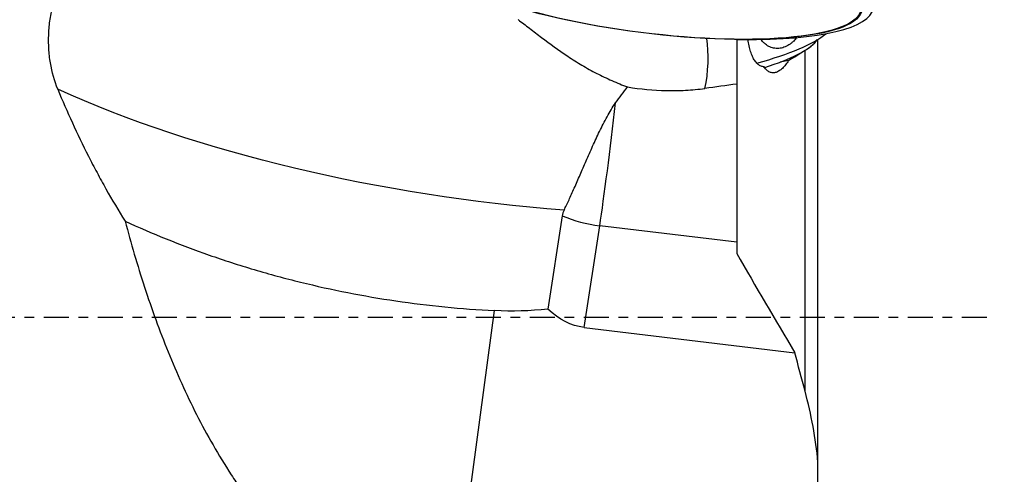
# Model space of a CAD drawing. Units: millimetres. Extents: x -25 to 102, y -96 to 120.
# Drawn here: x 25 to 69, y -7 to 13 of the extents above; entities that cross this region are included whole.
import ezdxf

# ---------------------------------------------------------------- set-up
doc = ezdxf.new("R2010")
doc.units = ezdxf.units.MM
doc.linetypes.add('CENTER', pattern=[47.5, 22, -8.5, 8.5, -8.5])
doc.layers.get('0').update_dxf_attribs({"linetype": 'CONTINUOUS'})
for name, color, linetype in [('1', 4, 'CONTINUOUS'), ('SK2', 7, 'CONTINUOUS'), ('SK4', 2, 'CENTER')]:
    doc.layers.add(name, color=color, linetype=linetype)
doc.styles.add('DEFAULT', font='simplex.shx')
doc.dimstyles.get("Standard").update_dxf_attribs({"dimtxt": 0.18, "dimasz": 0.18, "dimexe": 0.18, "dimexo": 0.0625, "dimgap": 0.09, "dimtad": 1, "dimzin": 0, "dimdsep": 52, "dimtxsty": 'Standard', "dimcen": 0.09, "dimadec": 0, "dimazin": 0, "dimtfac": 1, "dimtdec": 4, "dimtofl": 0, "dimtmove": 0, "dimatfit": 3, "dimfxl": 1, "dimtolj": 1, "dimtzin": 0, "dimarcsym": 0})

# ---------------------------------------------------------------- blocks, each defined once
blk = doc.blocks.new('DimnDraft3D2')
at = {"layer": 'SK2'}
for p, q in [((63, 70.0407), (91.85, 70.0407)), ((89.85, 70.0407), (88.912178, 66.540697)), ((89.85, 70.0407), (89.85, -70.0407)), ((89.85, 70.0407), (90.787822, 66.540703)), ((90.787822, 66.540703), (88.912178, 66.540697)), ((88.912178, -66.540703), (90.787822, -66.540697)), ((89.85, -70.0407), (88.912178, -66.540703)), ((89.85, -70.0407), (90.787822, -66.540697)), ((63, -70.0407), (91.85, -70.0407))]:
    blk.add_line(p, q, dxfattribs=at)
at = {"layer": 'SK2', "insert": (88.975, -3.734868), "char_height": 3.5, "attachment_point": 7, "rotation": 90, "line_spacing_factor": 1.084337, "style": 'DEFAULT'}
blk.add_mtext('\\W01.000;\\fsimplex.shx,bigfont.shx;140.1 ', dxfattribs=at)
blk = doc.blocks.new('_CLOSED')
at = {"lineweight": -2}
for p, q in [((-1, 0.166667), (0, 0)), ((-1, 0.166667), (-1, -0.166667)), ((0, 0), (-1, -0.166667)), ((0, 0), (-1, 0))]:
    blk.add_line(p, q, dxfattribs=at)
blk = doc.blocks.new('DimnDraft3D3')
at = {"layer": 'SK2'}
for p, q in [((63, 79.94), (101.85, 79.94)), ((99.85, 79.94), (98.912178, 76.439997)), ((99.85, -79.94), (99.85, 79.94)), ((99.85, 79.94), (100.787822, 76.440003)), ((100.787822, 76.440003), (98.912178, 76.439997)), ((98.912178, -76.440003), (100.787822, -76.439997)), ((99.85, -79.94), (98.912178, -76.440003)), ((99.85, -79.94), (100.787822, -76.439997)), ((63, -79.94), (101.85, -79.94))]:
    blk.add_line(p, q, dxfattribs=at)
at = {"layer": 'SK2', "insert": (98.975, -3.988158), "char_height": 3.5, "attachment_point": 7, "rotation": 90, "line_spacing_factor": 1.084337, "style": 'DEFAULT'}
blk.add_mtext('\\W01.000;\\fsimplex.shx,bigfont.shx;160.0 ', dxfattribs=at)

msp = doc.modelspace()

# ---------------------------------------------------------------- linework, layer by layer
at = {"layer": '1'}
for p, q in [((57, 12.2498), (57, 10.2835)), ((57.0305, 12.2495), (57.2438, 12.2474)), ((60.4913, 12.1722), (60.5484, 12.2415)), ((60.5687, -6.3695), (60.5687, 12.254)), ((60.0019, -3.235), (60.0019, 11.7718)), ((59.2714, 11.3177), (58.9035, 11.251)), ((57, 10.2835), (57, 3.3255)), ((49.3258, 4.4854), (48.6933, 0.3762)), ((50.2852, -0.4281), (50.9745, 4.0503)), ((57, 3.3255), (50.9745, 4.0503)), ((57, 3.3255), (57, 2.8286)), ((44.434, -14.0126), (46.3497, 0.3082)), ((50.2852, -0.4281), (59.5549, -1.5432)), ((60.5687, -9.4406), (60.5687, -6.369))]:
    msp.add_line(p, q, dxfattribs=at)
for centre, major_axis in [((53.059, 14.7537), (9.4504, -1.193)), ((53.0581, 14.7471), (-9.3991, 1.1865))]:
    msp.add_ellipse(centre, major_axis=major_axis, ratio=0.233139, dxfattribs=at)
for centre, major_axis, ratio, start_param, end_param in [((53.0744, 14.8763), (9.9213, -1.2525), 0.233139, -1.1078094, 0), ((55.1789, 11.1012), (0.1137, 1.9968), 0.275217, -2.084979, -0.9168326), ((53.7869, 12.1958), (-7.4954, -0.9458), 0.231286, 2.1193803, 2.7973751), ((53.8478, 11.7132), (-6.7911, -0.8569), 0.231286, 2.2424916, 2.9016369), ((51.3823, 8.0488), (0.5971, 4.9642), 0.024443, -2.5043042, -1.2813158), ((51.3823, 8.0488), (-4.9418, 0.7606), 0.803472, 1.2680984, 1.6118644)]:
    msp.add_ellipse(centre, major_axis=major_axis, ratio=ratio, start_param=start_param, end_param=end_param, dxfattribs=at)
at = {"layer": '1', "extrusion": (0, 0, -1)}
for centre, major_axis, ratio, start_param, end_param in [((46.618, 16.7121), (29.7417, -3.9673), 0.387397, 1.4253856, 2.2319185), ((53.6255, 62.2399), (8.5195, 61.8148), 0.480577, 3.0225836, 3.0999643), ((51.6641, 9.8797), (1.4199, 10.3025), 0.480577, 3.1333038, -2.8061154)]:
    msp.add_ellipse(centre, major_axis=major_axis, ratio=ratio, start_param=start_param, end_param=end_param, dxfattribs=at)
at = {"layer": '1'}
for points, knots in [([(27.1434, 10.0538), (26.9922, 10.4201), (26.8844, 10.8086), (26.8008, 11.3217), (26.7867, 11.4257), (26.7638, 11.6365), (26.7551, 11.7431), (26.7372, 12.0625), (26.7361, 12.2764), (26.7553, 12.7062), (26.7755, 12.9221), (26.8224, 13.2475), (26.8409, 13.3564), (26.8829, 13.5716), (26.9065, 13.6783), (26.9849, 13.9954), (27.0473, 14.2032), (27.1566, 14.5091), (27.1956, 14.6101), (27.2789, 14.8102), (27.3235, 14.9097), (27.5573, 15.3961), (27.7794, 15.7521), (28.1029, 16.1551), (28.1701, 16.2338), (28.3085, 16.3857), (28.3792, 16.4586), (28.5963, 16.6682), (28.7474, 16.7958), (29.0625, 17.0273), (29.2269, 17.1312), (29.5681, 17.3132), (29.7415, 17.3896), (30.0942, 17.5145), (30.2734, 17.5629), (30.6377, 17.6316), (30.8232, 17.6518), (31.0086, 17.6573)], [0, 0, 0, 0, 0.125, 0.125, 0.15625, 0.15625, 0.1875, 0.1875, 0.25, 0.25, 0.3125, 0.3125, 0.34375, 0.34375, 0.375, 0.375, 0.4375, 0.4375, 0.46875, 0.46875, 0.5, 0.5, 0.625, 0.625, 0.65625, 0.65625, 0.6875, 0.6875, 0.75, 0.75, 0.8125, 0.8125, 0.875, 0.875, 0.9375, 0.9375, 1, 1, 1, 1]), ([(47.3838, 13.121), (47.5484, 13.0017), (47.7157, 12.875), (47.9749, 12.6761), (48.0625, 12.6085), (48.239, 12.4725), (48.3282, 12.4039), (48.7795, 12.0593), (49.159, 11.7788), (49.6687, 11.4406), (49.7726, 11.3735), (49.9813, 11.2424), (50.0865, 11.1783), (50.4047, 10.9903), (50.6203, 10.8709), (51.0589, 10.6448), (51.2819, 10.5382), (51.6221, 10.3881), (51.7367, 10.3396), (51.966, 10.2468), (52.0807, 10.2023), (52.1955, 10.1598)], [0, 0, 0, 0, 0.125, 0.125, 0.1875, 0.1875, 0.25, 0.25, 0.5, 0.5, 0.5625, 0.5625, 0.625, 0.625, 0.75, 0.75, 0.875, 0.875, 0.9375, 0.9375, 1, 1, 1, 1]), ([(58.202, 11.0449), (58.1563, 11.0475), (58.1111, 11.0582), (58.0239, 11.0947), (57.9816, 11.1205), (57.8994, 11.1879), (57.8593, 11.2298), (57.7845, 11.3272), (57.7494, 11.3829), (57.7005, 11.4768), (57.6848, 11.5099), (57.6546, 11.5797), (57.6401, 11.6166), (57.5991, 11.7315), (57.5752, 11.8133), (57.5342, 11.9877), (57.5171, 12.0801), (57.5006, 12.2008), (57.4977, 12.2236), (57.4951, 12.2465)], [0, 0, 0, 0, 0.1383118, 0.1383118, 0.2766236, 0.2766236, 0.4149354, 0.4149354, 0.5532471, 0.5532471, 0.622403, 0.622403, 0.6915589, 0.6915589, 0.8298707, 0.8298707, 0.9681825, 0.9681825, 1, 1, 1, 1]), ([(59.6321, 12.3258), (59.5904, 12.2732), (59.5468, 12.2244), (59.4689, 12.1476), (59.4355, 12.1176), (59.3665, 12.0617), (59.331, 12.0358), (59.2237, 11.9664), (59.1503, 11.93), (58.9995, 11.8771), (58.9217, 11.8607), (58.7693, 11.8497), (58.6939, 11.8546), (58.5826, 11.8776), (58.5455, 11.888), (58.4736, 11.9136), (58.4386, 11.9289), (58.3365, 11.9816), (58.2725, 12.026), (58.1831, 12.1066), (58.1543, 12.1359), (58.1049, 12.1928), (58.0836, 12.22), (58.0634, 12.2484)], [0, 0, 0, 0, 0.0918839, 0.0918839, 0.1575134, 0.1575134, 0.223143, 0.223143, 0.3544021, 0.3544021, 0.4856612, 0.4856612, 0.6169203, 0.6169203, 0.6825499, 0.6825499, 0.7481794, 0.7481794, 0.8794385, 0.8794385, 0.9450681, 0.9450681, 1, 1, 1, 1]), ([(60.0019, 11.7718), (60.1414, 11.8585), (60.2584, 11.9444), (60.4004, 12.0719), (60.4421, 12.1142), (60.5013, 12.1834), (60.5221, 12.2105), (60.5405, 12.2373)], [0, 0, 0, 0, 0.548969, 0.548969, 0.8234534, 0.8234534, 1, 1, 1, 1]), ([(59.2714, 11.3177), (59.2302, 11.2481), (59.1869, 11.1843), (59.0989, 11.071), (59.0539, 11.0211), (58.9622, 10.9343), (58.915, 10.8973), (58.821, 10.8383), (58.774, 10.8161), (58.68, 10.7868), (58.633, 10.7796), (58.539, 10.7822), (58.4927, 10.7919), (58.4033, 10.8298), (58.3598, 10.8579), (58.2763, 10.936), (58.2374, 10.9849), (58.202, 11.0449)], [0, 0, 0, 0, 0.125, 0.125, 0.25, 0.25, 0.375, 0.375, 0.5, 0.5, 0.625, 0.625, 0.75, 0.75, 0.875, 0.875, 1, 1, 1, 1]), ([(27.1434, 10.0538), (27.5505, 9.0677), (27.996, 8.0871), (28.612, 6.8711), (28.7382, 6.6283), (28.996, 6.1455), (29.1276, 5.9054), (29.531, 5.189), (29.8114, 4.7167), (30.1042, 4.2504)], [0, 0, 0, 0, 0.5, 0.5, 0.625, 0.625, 0.75, 0.75, 1, 1, 1, 1]), ([(52.1955, 10.1598), (52.7612, 10.0648), (53.3281, 10.0112), (54.1801, 9.9928), (54.4644, 9.9971), (55.0335, 10.0277), (55.3194, 10.0543), (55.6014, 10.0919)], [0, 0, 0, 0, 0.5, 0.5, 0.75, 0.75, 1, 1, 1, 1]), ([(49.4069, 4.737), (49.4758, 4.876), (49.5475, 5.0268), (49.6971, 5.3508), (49.775, 5.5239), (49.8974, 5.8004), (49.9393, 5.8957), (50.0237, 6.0891), (50.0665, 6.1874), (50.1963, 6.4868), (50.2851, 6.6925), (50.4231, 7.0095), (50.4699, 7.1166), (50.5654, 7.3336), (50.6139, 7.4427), (50.7606, 7.7692), (50.8606, 7.9868), (51.017, 8.3113), (51.0703, 8.4192), (51.1799, 8.6339), (51.2364, 8.7412), (51.411, 9.0578), (51.5329, 9.2612), (51.669, 9.4518)], [0, 0, 0, 0, 0.125, 0.125, 0.25, 0.25, 0.3125, 0.3125, 0.375, 0.375, 0.5, 0.5, 0.5625, 0.5625, 0.625, 0.625, 0.75, 0.75, 0.8125, 0.8125, 0.875, 0.875, 1, 1, 1, 1]), ([(30.1042, 4.2504), (31.2794, 3.7081), (32.5109, 3.2081), (34.4446, 2.531), (35.1037, 2.3175), (36.1146, 2.0168), (36.4538, 1.9204), (37.1346, 1.7355), (37.4765, 1.647), (39.1937, 1.2242), (40.5914, 0.9488), (43.4342, 0.528), (44.8794, 0.3825), (46.3497, 0.3082)], [0, 0, 0, 0, 0.25, 0.25, 0.375, 0.375, 0.4375, 0.4375, 0.5, 0.5, 0.75, 0.75, 1, 1, 1, 1]), ([(30.1042, 4.2504), (30.2318, 3.7652), (30.3661, 3.2806), (30.6498, 2.3124), (30.7993, 1.8281), (31.2705, 0.3841), (31.6144, -0.5668), (32.373, -2.4395), (32.7876, -3.3615), (33.7044, -5.1684), (34.2064, -6.0534), (34.9054, -7.1288), (35.049, -7.3426), (35.343, -7.7651), (35.4932, -7.9737), (35.954, -8.5909), (36.2749, -8.991), (36.9478, -9.7652), (37.2998, -10.1392), (37.855, -10.6774), (38.0447, -10.853), (38.4339, -11.1957), (38.6326, -11.3621), (39.2391, -11.8432), (39.6585, -12.1411), (40.5311, -12.6848), (40.9843, -12.9308), (41.6935, -13.2546), (41.9357, -13.3552), (42.4231, -13.5374), (42.669, -13.6192), (43.4136, -13.8368), (43.919, -13.9445), (44.434, -14.0126)], [0, 0, 0, 0, 0.0625, 0.0625, 0.125, 0.125, 0.25, 0.25, 0.375, 0.375, 0.5, 0.5, 0.53125, 0.53125, 0.5625, 0.5625, 0.625, 0.625, 0.6875, 0.6875, 0.71875, 0.71875, 0.75, 0.75, 0.8125, 0.8125, 0.875, 0.875, 0.90625, 0.90625, 0.9375, 0.9375, 1, 1, 1, 1]), ([(60.5687, -6.369), (60.5199, -5.8404), (60.4475, -5.315), (60.2581, -4.2704), (60.1411, -3.7511), (60.0019, -3.2349)], [0, 0, 0, 0, 0.5, 0.5, 1, 1, 1, 1])]:
    msp.add_open_spline(points, degree=3, knots=knots, dxfattribs=at)
for points in [[(59.2714, 11.3177), (59.5149, 11.469), (59.7584, 11.6204), (60.0019, 11.7718)], [(58.1552, 11.0497), (58.1707, 11.0479), (58.1863, 11.0463), (58.202, 11.0449)], [(51.669, 9.4518), (51.8442, 9.6972), (52.018, 9.9343), (52.1955, 10.1598)], [(57, 10.2835), (56.5355, 10.219), (56.0694, 10.1544), (55.6014, 10.0919)], [(49.4069, 4.737), (49.3658, 4.6541), (49.3388, 4.5702), (49.3258, 4.4854)], [(57, 2.8286), (57.8299, 1.368), (58.6834, -0.0889), (59.5549, -1.5432)], [(60.0019, -3.2349), (59.8499, -2.6714), (59.7009, -2.1075), (59.5549, -1.5432)]]:
    msp.add_open_spline(points, degree=3, dxfattribs=at)
at = {"layer": 'SK4', "ltscale": 0.05}
msp.add_line((68, 0), (0.5, 0), dxfattribs=at)

# ---------------------------------------------------------------- dimensions: what is measured, and where the dimension line sits
at = {"layer": 'SK2', "lineweight": -3}
for base, p1, p2, picture, middle in [((99.85, 79.94), (63, -79.94), (63, 79.94), 'DimnDraft3D3', (99.85, 0)), ((89.85, -70.0407), (63, 70.0407), (63, -70.0407), 'DimnDraft3D2', (89.85, 0))]:
    dim = msp.add_linear_dim(base=base, p1=p1, p2=p2, angle=90, dimstyle='Standard', override={"dimtxt": 3.5, "dimasz": 3.5, "dimexe": 2, "dimexo": 0, "dimgap": 1.75, "dimtad": 1, "dimtih": 0, "dimtoh": 0, "dimdec": 3, "dimzin": 8, "dimpost": '<>', "dimtxsty": 'DEFAULT', "dimblk1": 'CLOSED', "dimblk2": 'CLOSED', "dimsah": 1, "dimclrd": 7, "dimclre": 7, "dimclrt": 7, "dimtm": -0.005, "dimtdec": 3, "dimtofl": 1, "dimtmove": 0}, dxfattribs=at)
    dim.commit()
    dim.dimension.update_dxf_attribs({"geometry": picture, "text_midpoint": middle})

doc.saveas('drawing.dxf')
